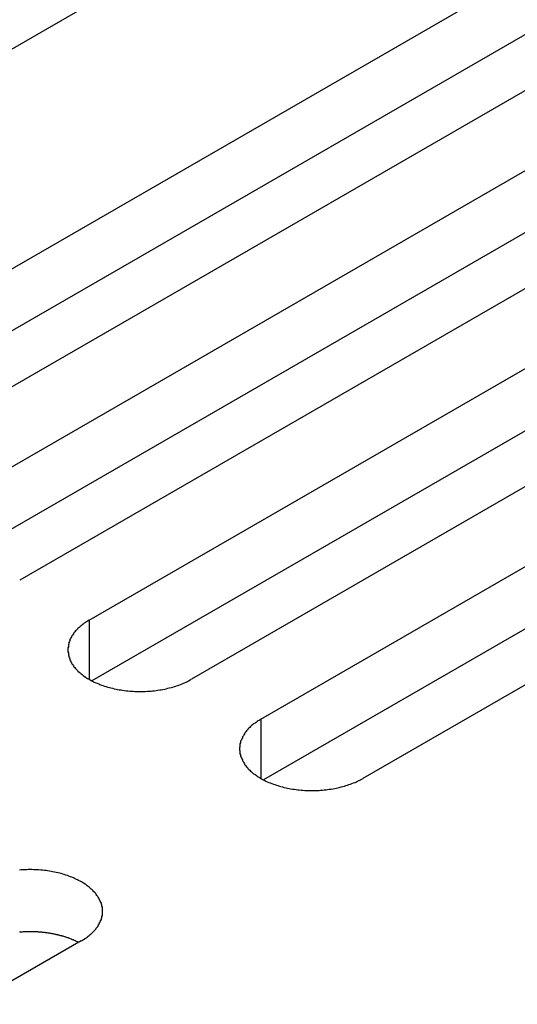
# Model space of a CAD drawing. Extents: x 0 to 2100, y 0 to 1485.
# Drawn here: x 1526 to 1535, y 634 to 654 of the extents above; entities that cross this region are included whole.
import ezdxf

# ---------------------------------------------------------------- set-up
doc = ezdxf.new("R2010")
doc.units = 0
doc.header["$LTSCALE"] = 5
doc.layers.add('VISIBLE__ISO_', color=7, linetype='CONTINUOUS')
doc.layers.add('VISIBLE_NARROW__ISO_', color=7, linetype='CONTINUOUS')

msp = doc.modelspace()

# ---------------------------------------------------------------- linework, layer by layer
at = {"layer": 'VISIBLE__ISO_'}
for p, q in [((1532.179, 657.116), (1516.516, 648.073)), ((1520.265, 645.909), (1535.927, 654.951)), ((1535.927, 653.727), (1520.319, 644.715)), ((1537.942, 653.788), (1522.28, 644.745)), ((1523.647, 643.956), (1539.309, 652.999)), ((1539.309, 651.774), (1523.701, 642.763)), ((1541.324, 651.835), (1525.662, 642.793)), ((1527.029, 642.003), (1542.691, 651.046)), ((1542.691, 649.821), (1527.083, 640.81)), ((1544.706, 649.883), (1529.044, 640.84)), ((1530.411, 640.051), (1546.073, 649.093)), ((1546.073, 647.869), (1530.465, 638.857)), ((1548.089, 647.93), (1532.426, 638.887)), ((1526.875, 635.683), (1511.213, 626.64))]:
    msp.add_line(p, q, dxfattribs=at)
for points in [[(1527.03, 642.003, 0), (1527, 641.989, 0), (1526.98, 641.974, 0), (1526.96, 641.959, 0), (1526.93, 641.944, 0), (1526.91, 641.928, 0), (1526.89, 641.912, 0), (1526.87, 641.895, 0), (1526.85, 641.879, 0), (1526.83, 641.862, 0), (1526.81, 641.845, 0), (1526.8, 641.827, 0), (1526.78, 641.809, 0), (1526.76, 641.792, 0), (1526.75, 641.773, 0), (1526.73, 641.755, 0), (1526.72, 641.737, 0), (1526.71, 641.718, 0), (1526.69, 641.699, 0), (1526.68, 641.68, 0), (1526.67, 641.66, 0), (1526.66, 641.641, 0), (1526.65, 641.622, 0), (1526.65, 641.602, 0), (1526.64, 641.582, 0), (1526.63, 641.562, 0), (1526.63, 641.542, 0), (1526.62, 641.522, 0), (1526.62, 641.502, 0), (1526.62, 641.482, 0), (1526.61, 641.462, 0), (1526.61, 641.442, 0), (1526.61, 641.422, 0), (1526.61, 641.401, 0), (1526.61, 641.381, 0), (1526.62, 641.361, 0), (1526.62, 641.341, 0), (1526.62, 641.321, 0), (1526.63, 641.301, 0), (1526.63, 641.281, 0), (1526.64, 641.261, 0), (1526.65, 641.241, 0), (1526.65, 641.222, 0), (1526.66, 641.202, 0), (1526.67, 641.183, 0), (1526.68, 641.164, 0), (1526.69, 641.145, 0), (1526.71, 641.126, 0), (1526.72, 641.107, 0), (1526.73, 641.088, 0), (1526.75, 641.07, 0), (1526.76, 641.052, 0), (1526.78, 641.034, 0), (1526.8, 641.016, 0), (1526.81, 640.999, 0), (1526.83, 640.982, 0), (1526.85, 640.965, 0), (1526.87, 640.948, 0), (1526.89, 640.932, 0), (1526.91, 640.916, 0), (1526.93, 640.9, 0), (1526.96, 640.884, 0), (1526.98, 640.869, 0), (1527, 640.854, 0), (1527.03, 640.84, 0), (1527.05, 640.826, 0), (1527.08, 640.812, 0), (1527.11, 640.799, 0), (1527.13, 640.786, 0), (1527.16, 640.773, 0), (1527.19, 640.761, 0), (1527.22, 640.749, 0), (1527.24, 640.738, 0), (1527.27, 640.727, 0), (1527.3, 640.716, 0), (1527.33, 640.706, 0), (1527.36, 640.696, 0), (1527.4, 640.687, 0), (1527.43, 640.678, 0), (1527.46, 640.67, 0), (1527.49, 640.662, 0), (1527.52, 640.654, 0), (1527.56, 640.647, 0), (1527.59, 640.64, 0), (1527.62, 640.634, 0), (1527.66, 640.629, 0), (1527.69, 640.624, 0), (1527.72, 640.619, 0), (1527.76, 640.615, 0), (1527.79, 640.611, 0), (1527.83, 640.608, 0), (1527.86, 640.605, 0), (1527.9, 640.603, 0), (1527.93, 640.601, 0), (1527.97, 640.6, 0), (1528, 640.599, 0), (1528.04, 640.599, 0), (1528.07, 640.599, 0), (1528.11, 640.6, 0), (1528.14, 640.601, 0), (1528.18, 640.603, 0), (1528.21, 640.605, 0), (1528.25, 640.608, 0), (1528.28, 640.611, 0), (1528.31, 640.615, 0), (1528.35, 640.619, 0), (1528.38, 640.624, 0), (1528.42, 640.629, 0), (1528.45, 640.634, 0), (1528.48, 640.64, 0), (1528.52, 640.647, 0), (1528.55, 640.654, 0), (1528.58, 640.662, 0), (1528.61, 640.67, 0), (1528.65, 640.678, 0), (1528.68, 640.687, 0), (1528.71, 640.696, 0), (1528.74, 640.706, 0), (1528.77, 640.716, 0), (1528.8, 640.727, 0), (1528.83, 640.738, 0), (1528.86, 640.749, 0), (1528.89, 640.761, 0), (1528.91, 640.773, 0), (1528.94, 640.786, 0), (1528.97, 640.799, 0), (1528.99, 640.812, 0), (1529.02, 640.826, 0), (1529.04, 640.84, 0)], [(1530.41, 640.051, 0), (1530.39, 640.036, 0), (1530.36, 640.022, 0), (1530.34, 640.006, 0), (1530.32, 639.991, 0), (1530.3, 639.975, 0), (1530.27, 639.959, 0), (1530.25, 639.943, 0), (1530.23, 639.926, 0), (1530.21, 639.909, 0), (1530.2, 639.892, 0), (1530.18, 639.875, 0), (1530.16, 639.857, 0), (1530.15, 639.839, 0), (1530.13, 639.821, 0), (1530.12, 639.802, 0), (1530.1, 639.784, 0), (1530.09, 639.765, 0), (1530.08, 639.746, 0), (1530.07, 639.727, 0), (1530.05, 639.708, 0), (1530.05, 639.688, 0), (1530.04, 639.669, 0), (1530.03, 639.649, 0), (1530.02, 639.63, 0), (1530.01, 639.61, 0), (1530.01, 639.59, 0), (1530, 639.57, 0), (1530, 639.55, 0), (1530, 639.53, 0), (1530, 639.509, 0), (1529.99, 639.489, 0), (1529.99, 639.469, 0), (1529.99, 639.449, 0), (1530, 639.429, 0), (1530, 639.408, 0), (1530, 639.388, 0), (1530, 639.368, 0), (1530.01, 639.348, 0), (1530.01, 639.328, 0), (1530.02, 639.309, 0), (1530.03, 639.289, 0), (1530.04, 639.269, 0), (1530.05, 639.25, 0), (1530.05, 639.23, 0), (1530.07, 639.211, 0), (1530.08, 639.192, 0), (1530.09, 639.173, 0), (1530.1, 639.154, 0), (1530.12, 639.136, 0), (1530.13, 639.117, 0), (1530.15, 639.099, 0), (1530.16, 639.081, 0), (1530.18, 639.063, 0), (1530.2, 639.046, 0), (1530.21, 639.029, 0), (1530.23, 639.012, 0), (1530.25, 638.995, 0), (1530.27, 638.979, 0), (1530.3, 638.963, 0), (1530.32, 638.947, 0), (1530.34, 638.932, 0), (1530.36, 638.917, 0), (1530.39, 638.902, 0), (1530.41, 638.887, 0), (1530.44, 638.873, 0), (1530.46, 638.859, 0), (1530.49, 638.846, 0), (1530.51, 638.833, 0), (1530.54, 638.82, 0), (1530.57, 638.808, 0), (1530.6, 638.796, 0), (1530.63, 638.785, 0), (1530.66, 638.774, 0), (1530.69, 638.763, 0), (1530.72, 638.753, 0), (1530.75, 638.743, 0), (1530.78, 638.734, 0), (1530.81, 638.725, 0), (1530.84, 638.717, 0), (1530.87, 638.709, 0), (1530.91, 638.701, 0), (1530.94, 638.694, 0), (1530.97, 638.688, 0), (1531, 638.682, 0), (1531.04, 638.676, 0), (1531.07, 638.671, 0), (1531.11, 638.666, 0), (1531.14, 638.662, 0), (1531.17, 638.658, 0), (1531.21, 638.655, 0), (1531.24, 638.652, 0), (1531.28, 638.65, 0), (1531.31, 638.649, 0), (1531.35, 638.647, 0), (1531.38, 638.647, 0), (1531.42, 638.646, 0), (1531.45, 638.647, 0), (1531.49, 638.647, 0), (1531.52, 638.649, 0), (1531.56, 638.65, 0), (1531.59, 638.652, 0), (1531.63, 638.655, 0), (1531.66, 638.658, 0), (1531.7, 638.662, 0), (1531.73, 638.666, 0), (1531.76, 638.671, 0), (1531.8, 638.676, 0), (1531.83, 638.682, 0), (1531.87, 638.688, 0), (1531.9, 638.694, 0), (1531.93, 638.701, 0), (1531.96, 638.709, 0), (1532, 638.717, 0), (1532.03, 638.725, 0), (1532.06, 638.734, 0), (1532.09, 638.743, 0), (1532.12, 638.753, 0), (1532.15, 638.763, 0), (1532.18, 638.774, 0), (1532.21, 638.785, 0), (1532.24, 638.796, 0), (1532.27, 638.808, 0), (1532.3, 638.82, 0), (1532.32, 638.833, 0), (1532.35, 638.846, 0), (1532.38, 638.859, 0), (1532.4, 638.873, 0), (1532.43, 638.887, 0)], [(1526.88, 635.683, 0), (1526.9, 635.697, 0), (1526.92, 635.712, 0), (1526.95, 635.727, 0), (1526.97, 635.742, 0), (1526.99, 635.758, 0), (1527.01, 635.774, 0), (1527.03, 635.791, 0), (1527.05, 635.807, 0), (1527.07, 635.824, 0), (1527.09, 635.841, 0), (1527.11, 635.859, 0), (1527.12, 635.876, 0), (1527.14, 635.894, 0), (1527.16, 635.913, 0), (1527.17, 635.931, 0), (1527.18, 635.949, 0), (1527.2, 635.968, 0), (1527.21, 635.987, 0), (1527.22, 636.006, 0), (1527.23, 636.025, 0), (1527.24, 636.045, 0), (1527.25, 636.064, 0), (1527.26, 636.084, 0), (1527.27, 636.104, 0), (1527.27, 636.124, 0), (1527.28, 636.144, 0), (1527.28, 636.164, 0), (1527.29, 636.184, 0), (1527.29, 636.204, 0), (1527.29, 636.224, 0), (1527.29, 636.244, 0), (1527.29, 636.264, 0), (1527.29, 636.284, 0), (1527.29, 636.305, 0), (1527.29, 636.325, 0), (1527.29, 636.345, 0), (1527.28, 636.365, 0), (1527.28, 636.385, 0), (1527.27, 636.405, 0), (1527.27, 636.425, 0), (1527.26, 636.445, 0), (1527.25, 636.464, 0), (1527.24, 636.484, 0), (1527.23, 636.503, 0), (1527.22, 636.522, 0), (1527.21, 636.541, 0), (1527.2, 636.56, 0), (1527.18, 636.579, 0), (1527.17, 636.598, 0), (1527.16, 636.616, 0), (1527.14, 636.634, 0), (1527.12, 636.652, 0), (1527.11, 636.67, 0), (1527.09, 636.687, 0), (1527.07, 636.704, 0), (1527.05, 636.721, 0), (1527.03, 636.738, 0), (1527.01, 636.754, 0), (1526.99, 636.77, 0), (1526.97, 636.786, 0), (1526.95, 636.802, 0), (1526.92, 636.817, 0), (1526.9, 636.832, 0), (1526.88, 636.846, 0), (1526.85, 636.86, 0), (1526.82, 636.874, 0), (1526.8, 636.887, 0), (1526.77, 636.9, 0), (1526.74, 636.913, 0), (1526.72, 636.925, 0), (1526.69, 636.937, 0), (1526.66, 636.948, 0), (1526.63, 636.959, 0), (1526.6, 636.97, 0), (1526.57, 636.98, 0), (1526.54, 636.99, 0), (1526.51, 636.999, 0), (1526.48, 637.008, 0), (1526.45, 637.016, 0), (1526.41, 637.024, 0), (1526.38, 637.032, 0), (1526.35, 637.039, 0), (1526.31, 637.045, 0), (1526.28, 637.052, 0), (1526.25, 637.057, 0), (1526.21, 637.062, 0), (1526.18, 637.067, 0), (1526.15, 637.071, 0), (1526.11, 637.075, 0), (1526.08, 637.078, 0), (1526.04, 637.081, 0), (1526.01, 637.083, 0), (1525.97, 637.085, 0), (1525.94, 637.086, 0), (1525.9, 637.087, 0), (1525.87, 637.087, 0), (1525.83, 637.087, 0), (1525.8, 637.086, 0), (1525.76, 637.085, 0), (1525.73, 637.083, 0), (1525.69, 637.081, 0), (1525.66, 637.078, 0)], [(1526.82, 635.651, 0), (1526.81, 635.658, 0), (1526.8, 635.664, 0), (1526.78, 635.67, 0), (1526.77, 635.676, 0), (1526.76, 635.683, 0), (1526.74, 635.689, 0), (1526.73, 635.695, 0), (1526.72, 635.7, 0), (1526.7, 635.706, 0), (1526.69, 635.712, 0), (1526.68, 635.717, 0), (1526.66, 635.723, 0), (1526.65, 635.728, 0), (1526.63, 635.734, 0), (1526.62, 635.739, 0), (1526.6, 635.744, 0), (1526.59, 635.749, 0), (1526.57, 635.754, 0), (1526.56, 635.759, 0), (1526.55, 635.763, 0), (1526.53, 635.768, 0), (1526.52, 635.772, 0), (1526.5, 635.777, 0), (1526.49, 635.781, 0), (1526.47, 635.785, 0), (1526.45, 635.789, 0), (1526.44, 635.793, 0), (1526.42, 635.797, 0), (1526.41, 635.801, 0), (1526.39, 635.804, 0), (1526.38, 635.808, 0), (1526.36, 635.811, 0), (1526.34, 635.815, 0), (1526.33, 635.818, 0), (1526.31, 635.821, 0), (1526.3, 635.824, 0), (1526.28, 635.827, 0), (1526.26, 635.83, 0), (1526.25, 635.832, 0), (1526.23, 635.835, 0), (1526.22, 635.837, 0), (1526.2, 635.84, 0), (1526.18, 635.842, 0), (1526.17, 635.844, 0), (1526.15, 635.846, 0), (1526.13, 635.848, 0), (1526.12, 635.85, 0), (1526.1, 635.851, 0), (1526.08, 635.853, 0), (1526.07, 635.854, 0), (1526.05, 635.856, 0), (1526.03, 635.857, 0), (1526.02, 635.858, 0), (1526, 635.859, 0), (1525.98, 635.86, 0), (1525.97, 635.86, 0), (1525.95, 635.861, 0), (1525.93, 635.861, 0), (1525.91, 635.862, 0), (1525.9, 635.862, 0), (1525.88, 635.862, 0), (1525.86, 635.862, 0), (1525.85, 635.862, 0), (1525.83, 635.862, 0), (1525.81, 635.862, 0), (1525.8, 635.861, 0), (1525.78, 635.861, 0), (1525.76, 635.86, 0), (1525.75, 635.859, 0), (1525.73, 635.858, 0), (1525.71, 635.857, 0), (1525.7, 635.856, 0), (1525.68, 635.855, 0), (1525.66, 635.854, 0)]]:
    msp.add_polyline3d(points, dxfattribs=at)
at = {"layer": 'VISIBLE_NARROW__ISO_'}
for p, q in [((1527.029, 642.003), (1527.029, 640.84)), ((1530.411, 640.051), (1530.411, 638.887))]:
    msp.add_line(p, q, dxfattribs=at)

doc.saveas('drawing.dxf')
